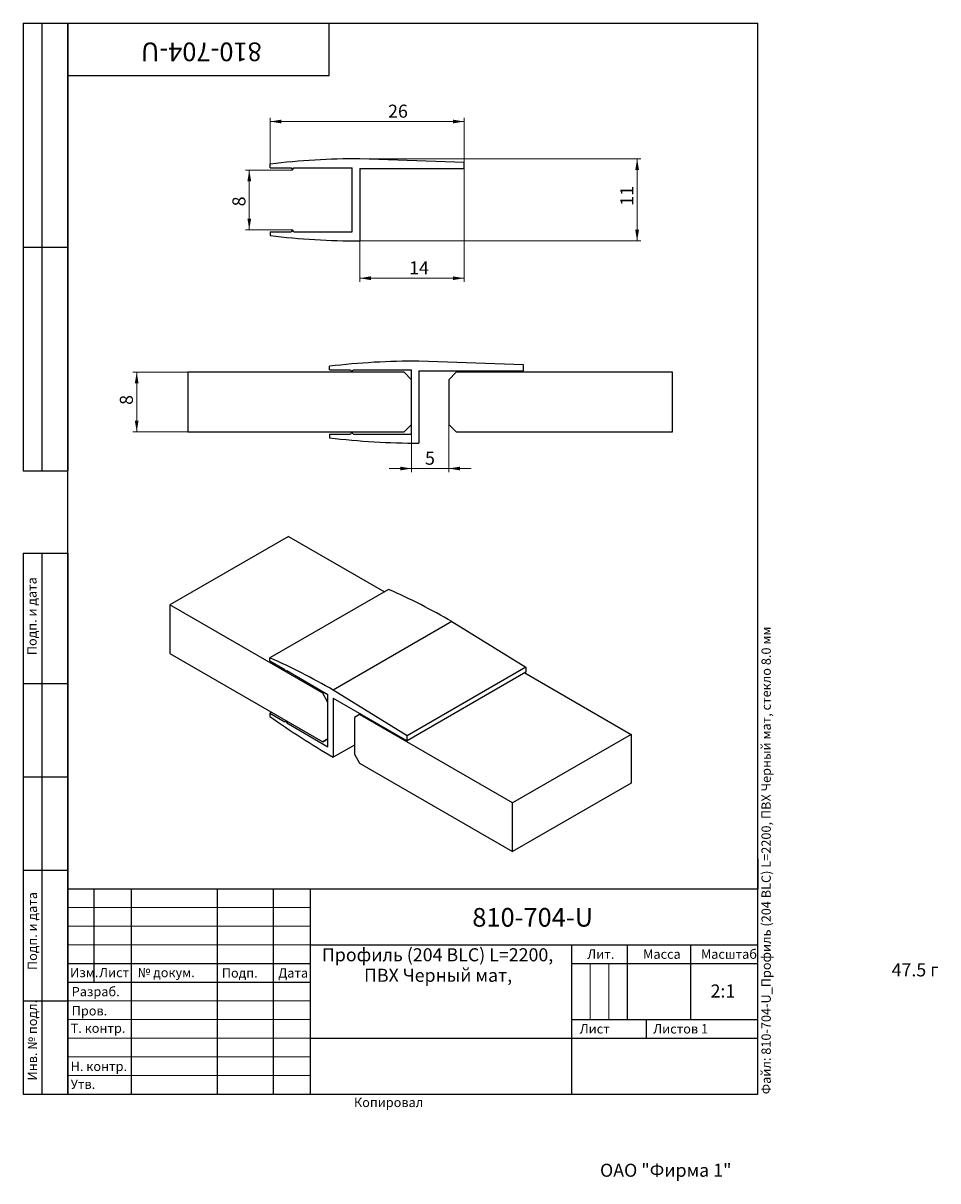
# Model space of a CAD drawing. Units: millimetres. Extents: x 4 to 127, y -9 to 146.
import ezdxf

# ---------------------------------------------------------------- set-up
doc = ezdxf.new("R2010")
doc.units = ezdxf.units.MM
doc.header["$LTSCALE"] = 0.5
doc.styles.add('SLDTEXTSTYLE0', font='TXT', dxfattribs={"width": 0.7, "bigfont": 'bigfont'})
doc.styles.add('SLDTEXTSTYLE1', font='TXT', dxfattribs={"width": 0.7})
doc.dimstyles.new('SLDDIMSTYLE0', dxfattribs={"dimtxt": 1.75, "dimasz": 1.5, "dimexe": 0, "dimexo": 0.0625, "dimgap": 0.4375, "dimtad": 2, "dimdec": 3, "dimrnd": 1e-09, "dimzin": 12, "dimdsep": 46, "dimtxsty": 'SLDTEXTSTYLE1', "dimsah": 1, "dimcen": 0.09, "dimadec": 0, "dimazin": 3, "dimtfac": 1, "dimtdec": 3, "dimtofl": 0, "dimtmove": 0, "dimatfit": 3, "dimfxl": 1, "dimfrac": 2, "dimtolj": 1, "dimtzin": 12, "dimarcsym": 0})
doc.dimstyles.new('SLDDIMSTYLE1', dxfattribs={"dimtxt": 1.75, "dimasz": 1.5, "dimexe": 0, "dimexo": 0.0625, "dimgap": 0.4375, "dimtad": 2, "dimdec": 3, "dimrnd": 1e-09, "dimzin": 12, "dimdsep": 46, "dimtxsty": 'SLDTEXTSTYLE1', "dimsah": 1, "dimcen": 0.09, "dimadec": 0, "dimazin": 3, "dimtfac": 1, "dimtdec": 3, "dimtmove": 0, "dimatfit": 0, "dimfxl": 1, "dimfrac": 2, "dimtolj": 1, "dimtzin": 12, "dimarcsym": 0})

# ---------------------------------------------------------------- blocks, each defined once
blk = doc.blocks.new('_D')
at = {"color": 7, "linetype": 'Continuous', "lineweight": 0}
for p, q in [((40.11, 126.32), (33.81, 126.32)), ((34.31, 126.32), (34.31, 118.32)), ((40.11, 118.32), (33.81, 118.32))]:
    blk.add_line(p, q, dxfattribs=at)
at = {"color": 7, "linetype": 'Continuous', "lineweight": 18}
for points in [[(34.31, 126.32), (34.06, 124.82), (34.56, 124.82)], [(34.31, 118.32), (34.56, 119.82), (34.06, 119.82)]]:
    blk.add_solid(points, dxfattribs=at)
at = {"color": 7, "linetype": 'Continuous', "lineweight": 18, "insert": (32.05, 121.45), "char_height": 1.75, "attachment_point": 1, "rotation": 90, "style": 'SLDTEXTSTYLE1'}
blk.add_mtext('8', dxfattribs=at)
blk = doc.blocks.new('_D_1')
at = {"color": 7, "linetype": 'Continuous', "lineweight": 0}
for p, q in [((49.11, 127.82), (86.8, 127.82)), ((86.3, 116.82), (86.3, 127.82)), ((49.11, 116.82), (86.8, 116.82))]:
    blk.add_line(p, q, dxfattribs=at)
at = {"color": 7, "linetype": 'Continuous', "lineweight": 18}
for points in [[(86.3, 127.82), (86.05, 126.32), (86.55, 126.32)], [(86.3, 116.82), (86.55, 118.32), (86.05, 118.32)]]:
    blk.add_solid(points, dxfattribs=at)
at = {"color": 7, "linetype": 'Continuous', "lineweight": 18, "insert": (84.05, 121.53), "char_height": 1.75, "attachment_point": 1, "rotation": 90, "style": 'SLDTEXTSTYLE1'}
blk.add_mtext('11', dxfattribs=at)
blk = doc.blocks.new('_D_2')
at = {"color": 7, "linetype": 'Continuous', "lineweight": 0}
for p, q in [((37.11, 127.12), (37.11, 133.32)), ((63.11, 132.82), (37.11, 132.82)), ((63.11, 126.52), (63.11, 133.32))]:
    blk.add_line(p, q, dxfattribs=at)
at = {"color": 7, "linetype": 'Continuous', "lineweight": 18}
for points in [[(37.11, 132.82), (38.61, 132.57), (38.61, 133.07)], [(63.11, 132.82), (61.61, 133.07), (61.61, 132.57)]]:
    blk.add_solid(points, dxfattribs=at)
at = {"color": 7, "linetype": 'Continuous', "lineweight": 18, "insert": (52.92, 135.08), "char_height": 1.75, "attachment_point": 1, "style": 'SLDTEXTSTYLE1'}
blk.add_mtext('26', dxfattribs=at)
blk = doc.blocks.new('_D_3')
at = {"color": 7, "linetype": 'Continuous', "lineweight": 0}
for p, q in [((63.11, 126.52), (63.11, 111.32)), ((49.11, 116.82), (49.11, 111.32)), ((49.11, 111.82), (63.11, 111.82))]:
    blk.add_line(p, q, dxfattribs=at)
at = {"color": 7, "linetype": 'Continuous', "lineweight": 18}
for points in [[(49.11, 111.82), (50.61, 111.57), (50.61, 112.07)], [(63.11, 111.82), (61.61, 112.07), (61.61, 111.57)]]:
    blk.add_solid(points, dxfattribs=at)
at = {"color": 7, "linetype": 'Continuous', "lineweight": 18, "insert": (55.74, 114.08), "char_height": 1.75, "attachment_point": 1, "style": 'SLDTEXTSTYLE1'}
blk.add_mtext('14', dxfattribs=at)
blk = doc.blocks.new('_D_4')
at = {"color": 7, "linetype": 'Continuous', "lineweight": 0}
for p, q in [((26.06, 99.23), (18.72, 99.23)), ((19.22, 99.23), (19.22, 91.23)), ((26.06, 91.23), (18.72, 91.23))]:
    blk.add_line(p, q, dxfattribs=at)
at = {"color": 7, "linetype": 'Continuous', "lineweight": 18}
for points in [[(19.22, 99.23), (18.97, 97.73), (19.47, 97.73)], [(19.22, 91.23), (19.47, 92.73), (18.97, 92.73)]]:
    blk.add_solid(points, dxfattribs=at)
at = {"color": 7, "linetype": 'Continuous', "lineweight": 18, "insert": (16.96, 94.85), "char_height": 1.75, "attachment_point": 1, "rotation": 90, "style": 'SLDTEXTSTYLE1'}
blk.add_mtext('8', dxfattribs=at)
blk = doc.blocks.new('_D_5')
at = {"color": 7, "linetype": 'Continuous', "lineweight": 0}
for p, q in [((56.06, 92.23), (56.06, 85.82)), ((61.06, 92.23), (61.06, 85.82)), ((56.06, 86.32), (53.06, 86.32)), ((56.06, 86.32), (61.06, 86.32)), ((61.06, 86.32), (64.06, 86.32))]:
    blk.add_line(p, q, dxfattribs=at)
at = {"color": 7, "linetype": 'Continuous', "lineweight": 18}
for points in [[(56.06, 86.32), (54.56, 86.57), (54.56, 86.07)], [(61.06, 86.32), (62.56, 86.07), (62.56, 86.57)]]:
    blk.add_solid(points, dxfattribs=at)
at = {"color": 7, "linetype": 'Continuous', "lineweight": 18, "insert": (57.87, 88.58), "char_height": 1.75, "attachment_point": 1, "style": 'SLDTEXTSTYLE1'}
blk.add_mtext('5', dxfattribs=at)

msp = doc.modelspace()

# ---------------------------------------------------------------- linework, layer by layer
at = {"color": 7, "linetype": 'Continuous', "lineweight": 25}
for p, q in [((4, 146), (10, 146)), ((4, 146), (4, 86)), ((6.5, 146), (6.5, 86)), ((10, 2.5), (10, 146)), ((10, 146), (102.5, 146)), ((10, 139), (10, 146)), ((10, 146), (45, 146)), ((10, 146), (10, 86)), ((45, 139), (45, 146)), ((45, 146), (78.5, 146)), ((102.5, 2.5), (102.5, 146)), ((10, 139), (45, 139)), ((63.1122, 127.3249), (49.1122, 127.8249)), ((63.1122, 126.5249), (63.1122, 127.3249)), ((37.1122, 126.6249), (37.1122, 127.1249)), ((37.1122, 126.6249), (39.939, 126.6249)), ((39.939, 126.6249), (40.1122, 126.3249)), ((40.1122, 126.3249), (40.2854, 126.6249)), ((40.2854, 126.6249), (48.1122, 126.6249)), ((48.1122, 118.0249), (48.1122, 126.6249)), ((49.1122, 126.5249), (63.1122, 126.5249)), ((49.1122, 126.5249), (49.1122, 116.8249)), ((37.1122, 118.0249), (37.1122, 117.5249)), ((37.1122, 118.0249), (39.939, 118.0249)), ((40.1122, 118.3249), (39.939, 118.0249)), ((40.2854, 118.0249), (40.1122, 118.3249)), ((40.2854, 118.0249), (48.1122, 118.0249)), ((4, 116), (10, 116)), ((45.0614, 99.5265), (45.0614, 100.0265)), ((45.0614, 99.5265), (47.8882, 99.5265)), ((47.8882, 99.5265), (48.0614, 99.2265)), ((48.0614, 99.2265), (48.2346, 99.5265)), ((48.2346, 99.5265), (56.0614, 99.5265)), ((56.0614, 90.9265), (56.0614, 99.5265)), ((71.0614, 100.2265), (57.0614, 100.7265)), ((57.0614, 99.4265), (71.0614, 99.4265)), ((57.0614, 99.4265), (57.0614, 89.7265)), ((71.0614, 99.4265), (71.0614, 100.2265)), ((55.0614, 99.2265), (26.0614, 99.2265)), ((26.0614, 99.2265), (26.0614, 91.2265)), ((56.0614, 98.2265), (55.0614, 99.2265)), ((56.0614, 92.2265), (56.0614, 98.2265)), ((62.0614, 99.2265), (61.0614, 98.2265)), ((61.0614, 98.2265), (61.0614, 92.2265)), ((91.0614, 99.2265), (62.0614, 99.2265)), ((91.0614, 91.2265), (91.0614, 99.2265)), ((55.0614, 91.2265), (56.0614, 92.2265)), ((61.0614, 92.2265), (62.0614, 91.2265)), ((26.0614, 91.2265), (55.0614, 91.2265)), ((45.0614, 90.9265), (45.0614, 90.4265)), ((45.0614, 90.9265), (47.8882, 90.9265)), ((48.0614, 91.2265), (47.8882, 90.9265)), ((48.2346, 90.9265), (48.0614, 91.2265)), ((48.2346, 90.9265), (56.0614, 90.9265)), ((62.0614, 91.2265), (91.0614, 91.2265)), ((4, 86), (10, 86)), ((39.5591, 77.2335), (23.6492, 68.0489)), ((39.5591, 77.2335), (52.4284, 69.8042)), ((4, 75), (10, 75)), ((4, 75), (4, 2.5)), ((6.5, 75), (6.5, 2.5)), ((10, 75), (10, 2.5)), ((52.9942, 70.1309), (37.0843, 60.9463)), ((23.6492, 68.0489), (23.6492, 61.5166)), ((44.1553, 56.211), (23.6492, 68.0489)), ((61.4794, 65.804), (45.5695, 56.6194)), ((61.4794, 65.804), (71.3789, 59.6809)), ((23.6492, 61.5166), (44.1553, 49.6787)), ((37.0843, 60.538), (37.0843, 60.9463)), ((37.0843, 60.538), (39.0831, 59.3841)), ((39.0831, 59.3841), (39.2056, 59.0684)), ((39.2056, 59.0684), (39.3281, 59.2427)), ((39.4177, 59.1909), (39.2056, 59.0684)), ((39.3281, 59.2427), (44.8624, 56.0478)), ((71.3789, 59.6809), (55.469, 50.4963)), ((71.3789, 59.0276), (55.469, 49.843)), ((71.3789, 59.6809), (71.3789, 59.0276)), ((4, 57.5), (10, 57.5)), ((71.2375, 58.946), (85.5211, 50.7002)), ((44.1553, 56.211), (44.3675, 56.3335)), ((44.8624, 54.9863), (44.1553, 56.211)), ((44.8624, 49.0255), (44.8624, 56.0478)), ((55.469, 50.4963), (45.5695, 56.6194)), ((44.8624, 50.087), (44.8624, 54.9863)), ((45.5695, 55.5579), (55.469, 49.843)), ((45.5695, 55.5579), (45.5695, 47.6374)), ((37.2964, 53.6382), (37.0843, 53.5157)), ((37.0843, 53.5157), (37.0843, 53.1075)), ((37.0843, 53.5157), (39.0831, 52.3618)), ((49.1051, 53.3536), (48.398, 52.9452)), ((48.398, 52.9452), (48.398, 48.046)), ((49.2465, 53.4352), (49.1051, 53.3536)), ((69.6112, 41.5156), (49.1051, 53.3536)), ((39.2056, 52.5361), (39.0831, 52.3618)), ((39.3281, 52.2204), (39.2056, 52.5361)), ((39.5402, 52.3429), (39.3281, 52.2204)), ((39.3281, 52.2204), (44.8624, 49.0255)), ((44.1553, 49.6787), (44.8624, 50.087)), ((44.8624, 50.0869), (44.1553, 49.6787)), ((55.469, 49.843), (55.469, 50.4963)), ((85.5211, 50.7002), (69.6112, 41.5156)), ((85.5211, 50.7002), (85.5211, 44.1679)), ((48.398, 49.2703), (45.5695, 47.6374)), ((48.398, 48.046), (49.1051, 46.8212)), ((49.1051, 46.8212), (69.6112, 34.9833)), ((4, 45), (10, 45)), ((85.5211, 44.1679), (69.6112, 34.9833)), ((69.6112, 34.9833), (69.6112, 41.5156)), ((102.5, 34), (102.5, 30)), ((4, 32.5), (10, 32.5)), ((10, 2.5), (10, 30)), ((10, 30), (102.5, 30)), ((13.5, 17.5), (13.5, 30)), ((18.5, 30), (18.5, 2.5)), ((30, 30), (30, 2.5)), ((37.5, 30), (37.5, 2.5)), ((42.5, 2.5), (42.5, 30)), ((102.5, 2.5), (102.5, 30)), ((42.5, 22.5), (102.5, 22.5)), ((77.5, 22.5), (77.5, 2.5)), ((85, 12.5), (85, 22.5)), ((93.5, 12.5), (93.5, 22.5)), ((10, 20), (42.5, 20)), ((77.5, 20), (102.5, 20)), ((10, 17.5), (42.5, 17.5)), ((4, 15), (10, 15)), ((77.5, 12.5), (102.5, 12.5)), ((87.5, 12.5), (87.5, 10)), ((42.5, 10), (102.5, 10)), ((4, 2.5), (10, 2.5)), ((10, 2.5), (102.5, 2.5)), ((10, 2.5), (102.5, 2.5))]:
    msp.add_line(p, q, dxfattribs=at)
at = {"color": 7, "linetype": 'Continuous', "lineweight": 18}
for p, q in [((10, 27.5), (42.5, 27.5)), ((10, 25), (42.5, 25)), ((10, 22.5), (42.5, 22.5)), ((80, 20), (80, 12.5)), ((82.5, 20), (82.5, 12.5)), ((10, 15), (42.5, 15)), ((10, 12.5), (42.5, 12.5)), ((10, 10), (42.5, 10)), ((10, 7.5), (42.5, 7.5)), ((10, 5), (42.5, 5))]:
    msp.add_line(p, q, dxfattribs=at)
at = {"color": 7, "linetype": 'Continuous', "lineweight": 25}
for centre, radius, start, end in [((49.1122, 24.6177), 103.2071, 90, 96.676941), ((49.1122, 220.032), 103.2071, 263.323059, 270), ((57.0614, -2.4806), 103.2071, 90, 96.676941), ((57.0614, 192.9337), 103.2071, 263.323059, 270), ((16.9094, -11.1173), 88.9009, 59.910967, 66.052551), ((0.9995, -20.3019), 88.9009, 59.910967, 66.052551), ((98.6118, 139.2347), 105.8467, 234.458736, 239.925649)]:
    msp.add_arc(centre, radius, start, end, dxfattribs=at)

# ---------------------------------------------------------------- texts
at = {"color": 7, "linetype": 'Continuous', "lineweight": 0}
for s, insert, char_height, attachment_point, rotation, style in [('810-704-U', (27.8924, 140.9034), 2.5, 2, 180, 'SLDTEXTSTYLE1'), ('Подп. и дата', (4.5508, 61.3088), 1.25, 1, 90, 'SLDTEXTSTYLE0'), ('Файл: 810-704-U_Профиль (204 BLC) L=2200, ПВХ Черный мат, стекло 8.0 мм', (102.9687, 2.4705), 1.25, 1, 90, 'SLDTEXTSTYLE0'), ('Подп. и дата', (4.61, 19.1128), 1.25, 1, 90, 'SLDTEXTSTYLE0'), ('Инв. № подл.', (4.6023, 4.3043), 1.25, 1, 90, 'SLDTEXTSTYLE0')]:
    msp.add_mtext(s, dxfattribs=dict(at, insert=insert, char_height=char_height, attachment_point=attachment_point, rotation=rotation, style=style))
for s, insert, char_height, attachment_point, style in [('810-704-U', (72.298, 27.4292), 2.5, 2, 'SLDTEXTSTYLE1'), ('Профиль (204 BLC) L=2200,', (59.5576, 22.0373), 1.75, 2, 'SLDTEXTSTYLE0'), ('Лит.', (79.6205, 21.8716), 1.25, 1, 'SLDTEXTSTYLE0'), ('Масса', (87.0987, 21.8716), 1.25, 1, 'SLDTEXTSTYLE0'), ('Масштаб', (94.8532, 21.8716), 1.25, 1, 'SLDTEXTSTYLE0'), ('Изм.', (10.2814, 19.4107), 1.25, 1, 'SLDTEXTSTYLE0'), ('Лист', (14.1823, 19.4107), 1.25, 1, 'SLDTEXTSTYLE0'), ('№ докум.', (19.3536, 19.4107), 1.25, 1, 'SLDTEXTSTYLE0'), ('Подп.', (30.63, 19.349), 1.25, 1, 'SLDTEXTSTYLE0'), ('Дата', (38.1894, 19.349), 1.25, 1, 'SLDTEXTSTYLE0'), ('ПВХ Черный мат,', (59.6221, 19.2873), 1.75, 2, 'SLDTEXTSTYLE0'), ('47.5 г', (123.5469, 20.0141), 1.75, 2, 'SLDTEXTSTYLE0'), ('2:1', (97.8022, 17.183), 1.75, 2, 'SLDTEXTSTYLE1'), ('Разраб.', (10.5092, 16.8555), 1.25, 1, 'SLDTEXTSTYLE0'), ('Пров.', (10.5092, 14.2818), 1.25, 1, 'SLDTEXTSTYLE0'), ('Т. контр.', (10.369, 11.951), 1.25, 1, 'SLDTEXTSTYLE0'), ('Лист', (78.6026, 11.8642), 1.25, 1, 'SLDTEXTSTYLE0'), ('Листов 1', (88.4606, 11.8642), 1.25, 1, 'SLDTEXTSTYLE0'), ('Н. контр.', (10.369, 6.8344), 1.25, 1, 'SLDTEXTSTYLE0'), ('Утв.', (10.369, 4.4474), 1.25, 1, 'SLDTEXTSTYLE0'), ('Копировал', (48.3401, 2.0057), 1.25, 1, 'SLDTEXTSTYLE0'), ('Версия 3', (104.7288, -0.3356), 0.05, 1, 'SLDTEXTSTYLE0'), ('ОАО "Фирма 1"', (90.1403, -6.8346), 1.75, 2, 'SLDTEXTSTYLE0')]:
    msp.add_mtext(s, dxfattribs=dict(at, insert=insert, char_height=char_height, attachment_point=attachment_point, style=style))

# ---------------------------------------------------------------- dimensions: what is measured, and where the dimension line sits
at = {"color": 7, "linetype": 'Continuous', "lineweight": 18}
for base, p1, p2, dimstyle, picture, middle in [((37.1122, 132.8249), (63.1122, 126.5249), (37.1122, 127.1249), 'SLDDIMSTYLE0', '_D_2', (53.8686, 132.8249)), ((63.1122, 111.8249), (49.1122, 116.8249), (63.1122, 126.5249), 'SLDDIMSTYLE0', '_D_3', (56.5344, 111.8249)), ((61.0614, 86.3249), (56.0614, 92.2265), (61.0614, 92.2265), 'SLDDIMSTYLE1', '_D_5', (58.2951, 86.3249))]:
    dim = msp.add_linear_dim(base=base, p1=p1, p2=p2, dimstyle=dimstyle, dxfattribs=at)
    dim.commit()
    dim.dimension.update_dxf_attribs({"geometry": picture, "text_midpoint": middle, "dimtype": 160})
for base, p1, p2, dimstyle, picture, middle in [((86.3018, 127.8249), (49.1122, 116.8249), (49.1122, 127.8249), 'SLDDIMSTYLE0', '_D_1', (86.3018, 122.1643)), ((34.3061, 118.3249), (40.1122, 126.3249), (40.1122, 118.3249), 'SLDDIMSTYLE0', '_D', (34.3061, 121.9243)), ((19.2207, 91.2265), (26.0614, 99.2265), (26.0614, 91.2265), 'SLDDIMSTYLE1', '_D_4', (19.2207, 95.3294))]:
    dim = msp.add_linear_dim(base=base, p1=p1, p2=p2, angle=90, dimstyle=dimstyle, dxfattribs=at)
    dim.commit()
    dim.dimension.update_dxf_attribs({"geometry": picture, "text_midpoint": middle, "dimtype": 160})

doc.saveas('drawing.dxf')
